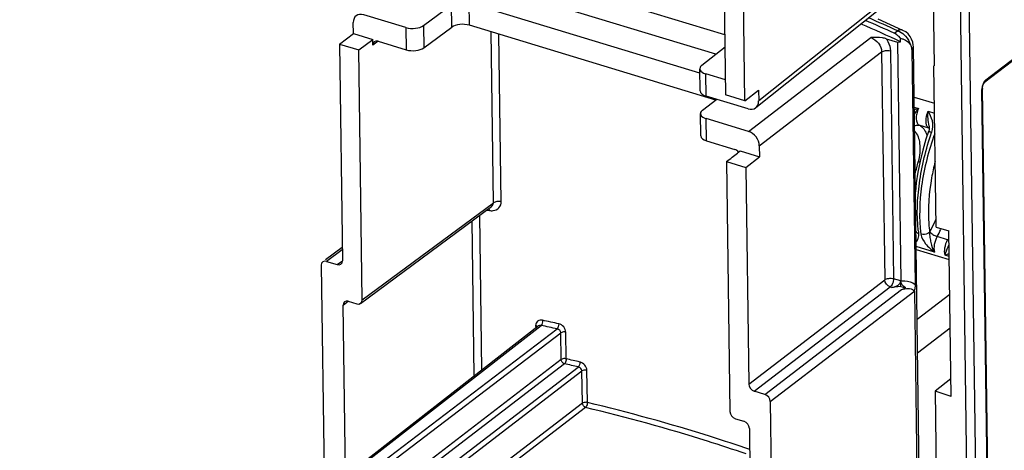
# Model space of a CAD drawing. Units: millimetres. Extents: x 0 to 420, y 0 to 297.
# Drawn here: x 162 to 177, y 161 to 168 of the extents above; entities that cross this region are included whole.
import ezdxf

# ---------------------------------------------------------------- set-up
doc = ezdxf.new("R2010")
doc.units = ezdxf.units.MM
doc.header["$LTSCALE"] = 23.1
doc.layers.get('0').update_dxf_attribs({"linetype": 'CONTINUOUS'})
doc.layers.add('ACHSEN', color=7, linetype='CONTINUOUS')
doc.layers.add('RADIEN', color=7, linetype='CONTINUOUS')

msp = doc.modelspace()

# ---------------------------------------------------------------- linework, layer by layer
at = {"color": 7, "linetype": 'CONTINUOUS'}
for p, q in [((175.991, 168.369), (176.01, 166.972)), ((166.662, 167.317), (166.881, 167.482)), ((175.434, 167.348), (175.483, 167.353)), ((175.483, 167.353), (175.482, 167.408)), ((166.662, 167.317), (166.964, 167.225)), ((176.041, 164.44), (176.006, 166.973)), ((173.036, 166.426), (173.249, 166.593)), ((173.036, 166.426), (172.733, 166.518)), ((173.05, 165.378), (173.264, 165.545)), ((172.747, 165.47), (173.05, 165.378)), ((176.041, 164.44), (176.242, 164.379)), ((176.277, 161.779), (176.242, 164.379)), ((176.274, 162.052), (176.026, 161.86)), ((176.277, 161.779), (176.026, 161.86)), ((176.026, 161.86), (176.044, 160.543))]:
    msp.add_line(p, q, dxfattribs=at)
for centre, start_param, end_param in [((161.641, 160.608), 0.795163, 0.826575), ((161.643, 160.52), 0.788158, 0.831533)]:
    msp.add_ellipse(centre, major_axis=(19.706, 0.164), ratio=0.480741, start_param=start_param, end_param=end_param, dxfattribs=at)
msp.add_open_spline([(175.482, 167.408), (175.475, 167.417), (175.446, 167.447), (175.411, 167.473), (175.383, 167.486)], degree=3, knots=[0, 0, 0, 0, 0.26823, 1, 1, 1, 1], dxfattribs=at)
at = {"layer": 'ACHSEN', "color": 7, "linetype": 'CONTINUOUS'}
for p, q in [((175.694, 166.483), (176.014, 166.386)), ((175.727, 164.089), (176.248, 163.931))]:
    msp.add_line(p, q, dxfattribs=at)
at = {"layer": 'RADIEN', "color": 9, "linetype": 'CONTINUOUS'}
for p, q in [((176.261, 179.453), (176.588, 155.631)), ((176.399, 179.505), (176.727, 155.611)), ((176.824, 166.755), (179.037, 168.451)), ((168.704, 167.612), (168.699, 167.961)), ((175.174, 167.951), (173.252, 166.422)), ((168.428, 167.582), (168.423, 167.932)), ((167.707, 167.576), (167.711, 167.227)), ((167.982, 167.606), (167.987, 167.257)), ((169.082, 164.819), (169.045, 167.508)), ((175.383, 167.486), (175.435, 167.526)), ((167.268, 167.361), (167.185, 167.3)), ((169.205, 164.839), (169.169, 167.471)), ((173.091, 165.943), (175.014, 167.418)), ((173.261, 165.717), (175.184, 167.192)), ((175.184, 167.192), (175.234, 163.612)), ((175.323, 167.208), (175.372, 163.628)), ((172.424, 166.499), (172.419, 166.848)), ((176.912, 155.629), (176.761, 166.6)), ((175.697, 166.326), (175.765, 166.305)), ((175.916, 166.26), (176.016, 166.229)), ((172.433, 165.794), (172.429, 166.144)), ((175.926, 165.995), (175.776, 166.04)), ((175.935, 165.992), (175.926, 165.995)), ((175.971, 165.924), (175.974, 165.931)), ((167.018, 163.295), (169.082, 164.819)), ((168.98, 164.708), (169.018, 164.701)), ((168.901, 162.195), (168.868, 164.624)), ((168.781, 162.101), (168.748, 164.536)), ((175.943, 164.366), (175.94, 164.359)), ((176.222, 164.241), (176.058, 164.291)), ((166.706, 164.084), (166.457, 163.9)), ((176.015, 164.047), (175.727, 164.135)), ((176.247, 163.977), (176.183, 163.996)), ((166.625, 163.849), (166.709, 163.911)), ((175.486, 163.594), (175.372, 163.628)), ((173.097, 161.973), (175.234, 163.612)), ((173.182, 161.86), (175.319, 163.499)), ((175.347, 163.49), (175.319, 163.499)), ((173.35, 161.809), (175.499, 163.457)), ((173.435, 161.696), (175.705, 163.437)), ((175.782, 157.797), (175.705, 163.437)), ((175.742, 162.994), (176.255, 163.387)), ((166.718, 163.212), (166.801, 163.274)), ((162.342, 157.067), (169.831, 162.895)), ((162.453, 157.033), (170.084, 162.839)), ((169.746, 162.893), (169.747, 162.853)), ((175.75, 162.465), (176.263, 162.858)), ((162.504, 156.966), (170.143, 162.778)), ((170.149, 162.358), (170.143, 162.778)), ((170.225, 162.369), (170.22, 162.789)), ((170.149, 162.358), (161.635, 155.832)), ((170.2, 162.29), (161.686, 155.765)), ((162.566, 156.224), (170.416, 162.24)), ((162.617, 156.156), (170.474, 162.178)), ((170.481, 161.671), (170.474, 162.178)), ((170.559, 161.682), (170.552, 162.189)), ((170.481, 161.671), (162.624, 155.649)), ((170.532, 161.604), (162.675, 155.582))]:
    msp.add_line(p, q, dxfattribs=at)
at = {"layer": 'RADIEN', "color": 7, "linetype": 'CONTINUOUS'}
for p, q in [((172.679, 170.448), (172.733, 166.518)), ((173.036, 166.426), (172.989, 169.832)), ((172.72, 167.461), (168.689, 168.684)), ((176.81, 166.722), (179.023, 168.419)), ((172.577, 167.157), (168.694, 168.335)), ((172.328, 166.86), (168.699, 167.961)), ((167.982, 167.606), (168.423, 167.932)), ((175.129, 167.845), (173.207, 166.315)), ((166.881, 167.482), (166.879, 167.653)), ((167.707, 167.576), (167.044, 167.777)), ((175.52, 167.532), (175.13, 167.707)), ((167.987, 167.257), (168.428, 167.582)), ((172.578, 166.437), (168.704, 167.612)), ((166.881, 167.482), (167.184, 167.389)), ((166.964, 167.225), (167.184, 167.389)), ((167.185, 167.3), (167.184, 167.389)), ((167.268, 167.361), (167.711, 167.227)), ((175.257, 167.401), (175.434, 167.348)), ((175.434, 167.348), (175.486, 163.594)), ((166.662, 167.317), (166.708, 163.911)), ((167.018, 163.295), (166.964, 167.225)), ((172.358, 166.983), (172.723, 167.273)), ((175.66, 167.23), (175.711, 163.536)), ((175.684, 167.277), (175.682, 167.298)), ((175.813, 157.874), (175.684, 167.277)), ((172.332, 166.58), (172.327, 166.929)), ((172.73, 166.754), (172.419, 166.848)), ((176.801, 166.712), (176.805, 166.718)), ((173.249, 166.593), (173.252, 166.422)), ((176.921, 155.645), (176.77, 166.616)), ((172.368, 166.275), (172.593, 166.448)), ((173.086, 166.298), (172.424, 166.499)), ((175.694, 166.483), (176.014, 166.386)), ((172.342, 165.874), (172.337, 166.223)), ((173.091, 165.943), (172.429, 166.144)), ((175.931, 166.028), (175.931, 166.029)), ((172.433, 165.794), (172.877, 165.66)), ((172.936, 165.616), (172.961, 165.636)), ((172.961, 165.636), (173.264, 165.545)), ((173.261, 165.717), (173.264, 165.545)), ((172.92, 165.604), (172.936, 165.616)), ((172.747, 165.47), (172.801, 161.541)), ((173.05, 165.378), (173.097, 161.973)), ((166.994, 163.241), (169.053, 164.761)), ((169.053, 164.761), (169.053, 164.761)), ((166.705, 164.119), (166.44, 163.924)), ((166.374, 163.838), (166.424, 160.267)), ((166.457, 163.9), (166.625, 163.849)), ((175.487, 163.505), (175.347, 163.49)), ((175.487, 163.505), (175.486, 163.593)), ((175.487, 163.505), (175.559, 163.484)), ((166.755, 160.524), (166.718, 163.212)), ((166.801, 163.274), (166.935, 163.233)), ((162.306, 157.062), (169.788, 162.885)), ((173.35, 161.809), (173.182, 161.86)), ((173.435, 161.696), (173.513, 156.023)), ((172.887, 161.428), (173.021, 161.387)), ((173.106, 161.274), (173.172, 156.471))]:
    msp.add_line(p, q, dxfattribs=at)
for points in [[(175.657, 167.393), (175.632, 167.436), (175.6, 167.475), (175.563, 167.507), (175.52, 167.532)], [(175.682, 167.298), (175.674, 167.346), (175.657, 167.393)], [(176.77, 166.616), (176.772, 166.636), (176.776, 166.657), (176.783, 166.679), (176.792, 166.698), (176.801, 166.712)], [(176.805, 166.718), (176.808, 166.72), (176.811, 166.722)], [(175.922, 165.94), (175.882, 165.821), (175.833, 165.65), (175.79, 165.478)], [(175.93, 165.973), (175.925, 165.949), (175.922, 165.94)], [(175.931, 166.028), (175.932, 166.021), (175.932, 165.997), (175.93, 165.973)], [(175.79, 165.478), (175.756, 165.305), (175.73, 165.133), (175.715, 164.996)]]:
    msp.add_lwpolyline(points, dxfattribs=at)
at = {"layer": 'RADIEN', "color": 9, "linetype": 'CONTINUOUS'}
for centre, radius, start, end in [((166.661, 148.46), 20.987, 65.2874, 66.6412), ((175.87, 165.866), 0.141, 63.8701, 66.4427), ((175.458, 165.745), 0.461, 16.2893, 16.9285), ((172.03, 166.342), 3.832, 343.8922, 346.7933), ((172.823, 166.067), 3.553, 334.0444, 334.8446), ((177.968, 164.623), 2.22, 186.0884, 187.2874), ((178.043, 164.639), 2.122, 183.9839, 187.5764), ((172.961, 165.998), 3.4, 331.3113, 334.0608), ((172.949, 165.99), 3.543, 331.3388, 333.3483), ((163.278, 132.459), 31.133, 77.3733, 77.8503), ((163.282, 132.443), 31.231, 77.3732, 77.8502), ((163.477, 132.731), 30.315, 76.7675, 77.1871), ((163.481, 132.715), 30.411, 76.7674, 77.187)]:
    msp.add_arc(centre, radius, start, end, dxfattribs=at)
at = {"layer": 'RADIEN', "color": 7, "linetype": 'CONTINUOUS'}
for centre, radius, start, end in [((175.504, 167.228), 0.156, 0.7808, 8.2193), ((175.379, 162.586), 0.91, 69.0443, 70.3209)]:
    msp.add_arc(centre, radius, start, end, dxfattribs=at)
for centre, major_axis, ratio, start_param, end_param in [((167.047, 167.602), (-0.122, 0.159), 0.730918, -0.79493, 0.77579), ((168.595, 167.531), (0.2, 0.002), 0.480741, 0.994379, 2.556449), ((167.815, 167.658), (0.2, 0.002), 0.480741, -2.147214, -0.585144), ((167.269, 167.274), (-0.0608, 0.0794), 0.730918, 5.488255, 7.058975), ((167.82, 167.308), (0.2, 0.002), 0.480741, -2.147214, -0.585144), ((172.527, 166.933), (0.2, 0.004), 0.493498, 8.851759, 10.413829), ((172.532, 166.583), (0.2, 0.004), 0.493498, 3.138674, 4.130643), ((173.083, 166.473), (-0.122, 0.159), 0.730918, 2.346663, 3.917383), ((172.537, 166.225), (0.2, 0.002), 0.480741, 2.573902, 4.135972), ((173.093, 165.768), (-0.122, 0.159), 0.731029, -2.365731, -0.795011), ((172.542, 165.876), (0.2, 0.002), 0.480741, -3.139183, -2.147214), ((172.878, 165.572), (-0.0608, 0.0794), 0.731029, -1.573582, -0.795011), ((166.459, 163.813), (-0.0608, 0.0794), 0.730918, -0.79493, 0.77579), ((166.624, 163.937), (-0.0608, 0.0794), 0.730918, -3.936523, -2.365803), ((175.347, 163.578), (0.137, 0.025), 0.620324, -1.683095, -0.103572), ((166.802, 163.187), (-0.0608, 0.0794), 0.730918, 5.488255, 7.058975), ((166.934, 163.321), (-0.0608, 0.0794), 0.730918, 2.346663, 3.917383), ((173.181, 161.947), (-0.0608, 0.0794), 0.731029, 0.775861, 2.346582), ((173.351, 161.722), (-0.0608, 0.0794), 0.731029, -2.365731, -0.795011), ((172.885, 161.515), (-0.0608, 0.0794), 0.731029, 0.775861, 2.346582), ((173.022, 161.3), (-0.0608, 0.0794), 0.731029, -2.365731, -0.795011)]:
    msp.add_ellipse(centre, major_axis=major_axis, ratio=ratio, start_param=start_param, end_param=end_param, dxfattribs=at)
at = {"layer": 'RADIEN', "color": 9, "linetype": 'CONTINUOUS'}
for points, knots in [([(175.52, 167.532), (175.514, 167.535), (175.486, 167.543), (175.455, 167.536), (175.435, 167.526)], [0, 0, 0, 0, 0.231322, 1, 1, 1, 1]), ([(175.435, 167.526), (175.447, 167.522), (175.493, 167.502), (175.533, 167.47), (175.56, 167.442)], [0, 0, 0, 0, 0.236047, 1, 1, 1, 1]), ([(175.014, 167.418), (175.061, 167.403), (175.144, 167.339), (175.184, 167.241), (175.184, 167.192)], [0, 0, 0, 0, 0.500851, 1, 1, 1, 1]), ([(175.257, 167.401), (175.267, 167.387), (175.302, 167.328), (175.322, 167.259), (175.323, 167.208)], [0, 0, 0, 0, 0.262665, 1, 1, 1, 1]), ([(175.184, 167.192), (175.202, 167.206), (175.25, 167.218), (175.299, 167.216), (175.323, 167.208)], [0, 0, 0, 0, 0.467781, 1, 1, 1, 1]), ([(175.66, 167.23), (175.664, 167.234), (175.676, 167.246), (175.684, 167.264), (175.684, 167.277)], [0, 0, 0, 0, 0.284066, 1, 1, 1, 1]), ([(176.824, 166.755), (176.816, 166.748), (176.782, 166.709), (176.765, 166.658), (176.762, 166.618)], [0, 0, 0, 0, 0.213026, 1, 1, 1, 1]), ([(176.762, 166.618), (176.761, 166.615), (176.761, 166.609), (176.761, 166.603), (176.761, 166.6)], [0, 0, 0, 0, 0.508964, 1, 1, 1, 1]), ([(176.767, 166.607), (176.767, 166.606), (176.765, 166.603), (176.762, 166.601), (176.761, 166.6)], [0, 0, 0, 0, 0.476518, 1, 1, 1, 1]), ([(176.77, 166.616), (176.77, 166.615), (176.77, 166.611), (176.768, 166.608), (176.767, 166.607)], [0, 0, 0, 0, 0.481315, 1, 1, 1, 1]), ([(175.765, 166.305), (175.753, 166.279), (175.735, 166.223), (175.723, 166.135), (175.743, 166.055), (175.776, 166.04)], [0, 0, 0, 0, 0.313435, 0.60686, 1, 1, 1, 1]), ([(175.889, 166.048), (175.881, 166.08), (175.882, 166.154), (175.901, 166.224), (175.916, 166.26)], [0, 0, 0, 0, 0.461074, 1, 1, 1, 1]), ([(175.931, 166.029), (175.926, 166.067), (175.912, 166.144), (175.911, 166.222), (175.916, 166.26)], [0, 0, 0, 0, 0.506497, 1, 1, 1, 1]), ([(175.974, 165.931), (175.993, 165.987), (176, 166.11), (175.944, 166.212), (175.916, 166.26)], [0, 0, 0, 0, 0.519749, 1, 1, 1, 1]), ([(175.7, 166.025), (175.706, 166.029), (175.729, 166.043), (175.758, 166.046), (175.776, 166.04)], [0, 0, 0, 0, 0.264256, 1, 1, 1, 1]), ([(175.702, 165.945), (175.753, 165.899), (175.802, 165.724), (175.783, 165.56), (175.761, 165.466)], [0, 0, 0, 0, 0.415299, 1, 1, 1, 1]), ([(175.776, 166.04), (175.785, 166.037), (175.818, 166.019), (175.845, 165.989), (175.861, 165.964)], [0, 0, 0, 0, 0.234648, 1, 1, 1, 1]), ([(175.922, 165.94), (175.922, 165.942), (175.929, 165.941), (175.938, 165.94), (175.955, 165.936), (175.967, 165.933), (175.974, 165.931)], [0, 0, 0, 0, 0.082059, 0.282941, 0.597554, 1, 1, 1, 1]), ([(175.76, 164.387), (175.734, 164.633), (175.758, 165.158), (175.882, 165.666), (175.971, 165.924)], [0, 0, 0, 0, 0.47454, 1, 1, 1, 1]), ([(176.02, 165.908), (175.923, 165.644), (175.79, 165.122), (175.77, 164.58), (175.803, 164.33)], [0, 0, 0, 0, 0.527547, 1, 1, 1, 1]), ([(175.761, 165.466), (175.762, 165.466), (175.771, 165.466), (175.78, 165.465), (175.787, 165.464)], [0, 0, 0, 0, 0.206184, 1, 1, 1, 1]), ([(176.026, 165.468), (176.004, 165.384), (175.936, 165.064), (175.909, 164.732), (175.926, 164.492)], [0, 0, 0, 0, 0.264666, 1, 1, 1, 1]), ([(169.018, 164.701), (169.018, 164.704), (169.018, 164.714), (169.016, 164.725), (169.014, 164.733)], [0, 0, 0, 0, 0.277908, 1, 1, 1, 1]), ([(169.077, 164.698), (169.111, 164.702), (169.181, 164.732), (169.205, 164.805), (169.205, 164.839)], [0, 0, 0, 0, 0.502508, 1, 1, 1, 1]), ([(169.205, 164.839), (169.182, 164.843), (169.14, 164.843), (169.098, 164.831), (169.082, 164.819)], [0, 0, 0, 0, 0.538767, 1, 1, 1, 1]), ([(175.723, 164.373), (175.725, 164.37), (175.735, 164.354), (175.752, 164.345), (175.766, 164.341)], [0, 0, 0, 0, 0.219042, 1, 1, 1, 1]), ([(175.726, 164.207), (175.742, 164.222), (175.768, 164.265), (175.769, 164.315), (175.766, 164.341)], [0, 0, 0, 0, 0.455176, 1, 1, 1, 1]), ([(175.94, 164.359), (175.932, 164.352), (175.892, 164.325), (175.838, 164.319), (175.803, 164.33)], [0, 0, 0, 0, 0.230186, 1, 1, 1, 1]), ([(175.803, 164.33), (175.811, 164.274), (175.875, 164.164), (175.965, 164.087), (176.015, 164.047)], [0, 0, 0, 0, 0.471675, 1, 1, 1, 1]), ([(175.94, 164.359), (175.937, 164.332), (175.943, 164.277), (175.963, 164.171), (175.987, 164.092), (176.015, 164.047)], [0, 0, 0, 0, 0.252128, 0.510735, 1, 1, 1, 1]), ([(175.943, 164.366), (175.955, 164.349), (175.993, 164.32), (176.034, 164.299), (176.058, 164.291)], [0, 0, 0, 0, 0.455271, 1, 1, 1, 1]), ([(176.058, 164.291), (176.036, 164.252), (176.008, 164.172), (176.004, 164.085), (176.015, 164.047)], [0, 0, 0, 0, 0.53358, 1, 1, 1, 1]), ([(176.183, 163.996), (176.173, 164.034), (176.176, 164.121), (176.202, 164.201), (176.222, 164.241)], [0, 0, 0, 0, 0.466623, 1, 1, 1, 1]), ([(176.183, 163.996), (176.185, 164.008), (176.199, 164.066), (176.226, 164.12), (176.245, 164.164)], [0, 0, 0, 0, 0.207598, 1, 1, 1, 1]), ([(175.234, 163.612), (175.251, 163.625), (175.3, 163.638), (175.348, 163.635), (175.372, 163.628)], [0, 0, 0, 0, 0.46791, 1, 1, 1, 1]), ([(175.372, 163.628), (175.373, 163.603), (175.362, 163.556), (175.337, 163.512), (175.319, 163.499)], [0, 0, 0, 0, 0.531279, 1, 1, 1, 1]), ([(175.486, 163.593), (175.506, 163.595), (175.584, 163.597), (175.668, 163.575), (175.711, 163.536)], [0, 0, 0, 0, 0.263398, 1, 1, 1, 1]), ([(175.499, 163.457), (175.532, 163.467), (175.591, 163.479), (175.67, 163.469), (175.686, 163.444)], [0, 0, 0, 0, 0.533571, 1, 1, 1, 1]), ([(169.855, 162.974), (169.829, 162.98), (169.77, 162.974), (169.746, 162.918), (169.746, 162.893)], [0, 0, 0, 0, 0.513449, 1, 1, 1, 1]), ([(169.746, 162.893), (169.75, 162.892), (169.762, 162.889), (169.774, 162.882), (169.779, 162.875)], [0, 0, 0, 0, 0.301347, 1, 1, 1, 1]), ([(169.855, 162.974), (169.855, 162.959), (169.85, 162.931), (169.839, 162.904), (169.831, 162.895)], [0, 0, 0, 0, 0.540452, 1, 1, 1, 1]), ([(170.109, 162.918), (170.109, 162.903), (170.104, 162.875), (170.093, 162.849), (170.084, 162.839)], [0, 0, 0, 0, 0.539423, 1, 1, 1, 1]), ([(170.143, 162.778), (170.143, 162.792), (170.128, 162.822), (170.099, 162.837), (170.084, 162.839)], [0, 0, 0, 0, 0.485928, 1, 1, 1, 1]), ([(170.22, 162.789), (170.219, 162.818), (170.193, 162.878), (170.139, 162.912), (170.109, 162.918)], [0, 0, 0, 0, 0.491909, 1, 1, 1, 1]), ([(170.22, 162.789), (170.213, 162.79), (170.187, 162.793), (170.158, 162.789), (170.143, 162.778)], [0, 0, 0, 0, 0.266835, 1, 1, 1, 1]), ([(170.225, 162.369), (170.219, 162.371), (170.193, 162.374), (170.164, 162.37), (170.149, 162.358)], [0, 0, 0, 0, 0.266872, 1, 1, 1, 1]), ([(170.225, 162.369), (170.226, 162.362), (170.223, 162.334), (170.213, 162.306), (170.2, 162.29)], [0, 0, 0, 0, 0.263493, 1, 1, 1, 1]), ([(170.442, 162.319), (170.443, 162.304), (170.437, 162.276), (170.425, 162.249), (170.416, 162.24)], [0, 0, 0, 0, 0.537679, 1, 1, 1, 1]), ([(170.474, 162.178), (170.474, 162.192), (170.46, 162.222), (170.431, 162.238), (170.416, 162.24)], [0, 0, 0, 0, 0.487897, 1, 1, 1, 1]), ([(170.552, 162.189), (170.551, 162.218), (170.525, 162.277), (170.472, 162.312), (170.442, 162.319)], [0, 0, 0, 0, 0.492989, 1, 1, 1, 1]), ([(170.552, 162.189), (170.545, 162.19), (170.519, 162.193), (170.49, 162.189), (170.474, 162.178)], [0, 0, 0, 0, 0.265874, 1, 1, 1, 1]), ([(170.559, 161.682), (170.552, 161.684), (170.526, 161.687), (170.497, 161.683), (170.481, 161.671)], [0, 0, 0, 0, 0.265914, 1, 1, 1, 1]), ([(170.559, 161.682), (170.559, 161.675), (170.556, 161.647), (170.545, 161.619), (170.532, 161.604)], [0, 0, 0, 0, 0.262874, 1, 1, 1, 1]), ([(173.054, 160.874), (172.853, 160.944), (172.021, 161.218), (171.176, 161.45), (170.532, 161.604)], [0, 0, 0, 0, 0.243664, 1, 1, 1, 1]), ([(173.112, 160.943), (172.908, 161.013), (172.066, 161.291), (171.211, 161.526), (170.559, 161.682)], [0, 0, 0, 0, 0.243595, 1, 1, 1, 1])]:
    msp.add_open_spline(points, degree=3, knots=knots, dxfattribs=at)
at = {"layer": 'RADIEN', "color": 7, "linetype": 'CONTINUOUS'}
for points, knots in [([(175.257, 167.401), (175.239, 167.407), (175.158, 167.422), (175.076, 167.419), (175.014, 167.418)], [0, 0, 0, 0, 0.238033, 1, 1, 1, 1]), ([(175.482, 167.408), (175.498, 167.404), (175.558, 167.384), (175.615, 167.344), (175.639, 167.304)], [0, 0, 0, 0, 0.26159, 1, 1, 1, 1]), ([(175.711, 163.536), (175.711, 163.518), (175.71, 163.495), (175.7, 163.438), (175.686, 163.444)], [0, 0, 0, 0, 0.539195, 1, 1, 1, 1])]:
    msp.add_open_spline(points, degree=3, knots=knots, dxfattribs=at)
at = {"layer": 'RADIEN', "color": 9, "linetype": 'CONTINUOUS'}
for points in [[(175.56, 167.442), (175.595, 167.403), (175.624, 167.355), (175.639, 167.305)], [(176.824, 166.755), (176.825, 166.743), (176.82, 166.729), (176.811, 166.722)], [(175.765, 166.305), (175.742, 166.297), (175.72, 166.289), (175.697, 166.279)], [(175.765, 166.305), (175.74, 166.277), (175.718, 166.245), (175.698, 166.213)], [(175.861, 165.964), (175.869, 165.952), (175.876, 165.938), (175.882, 165.925)], [(175.896, 166.029), (175.893, 166.035), (175.891, 166.042), (175.889, 166.048)], [(175.904, 166.014), (175.901, 166.019), (175.898, 166.024), (175.896, 166.029)], [(175.926, 165.995), (175.917, 165.999), (175.91, 166.006), (175.904, 166.014)], [(175.882, 165.925), (175.888, 165.91), (175.894, 165.894), (175.899, 165.879)], [(169.018, 164.701), (169.038, 164.697), (169.058, 164.696), (169.077, 164.698)], [(169.053, 164.761), (169.07, 164.774), (169.083, 164.798), (169.082, 164.819)], [(176.244, 164.237), (176.236, 164.238), (176.229, 164.239), (176.222, 164.241)], [(176.183, 163.996), (176.205, 164.006), (176.227, 164.016), (176.246, 164.03)], [(175.319, 163.499), (175.274, 163.512), (175.234, 163.564), (175.234, 163.612)], [(169.831, 162.895), (169.816, 162.897), (169.8, 162.894), (169.788, 162.885)], [(170.2, 162.29), (170.173, 162.299), (170.149, 162.33), (170.149, 162.358)], [(170.532, 161.604), (170.505, 161.612), (170.482, 161.643), (170.481, 161.671)]]:
    msp.add_open_spline(points, degree=3, dxfattribs=at)
at = {"layer": 'RADIEN', "color": 7, "linetype": 'CONTINUOUS'}
for points in [[(175.639, 167.304), (175.649, 167.288), (175.656, 167.269), (175.659, 167.251)], [(172.747, 165.47), (172.805, 165.515), (172.863, 165.559), (172.92, 165.604)], [(175.559, 163.484), (175.525, 163.511), (175.486, 163.549), (175.486, 163.593)], [(175.499, 163.457), (175.519, 163.466), (175.539, 163.475), (175.559, 163.484)]]:
    msp.add_open_spline(points, degree=3, dxfattribs=at)

doc.saveas('drawing.dxf')
